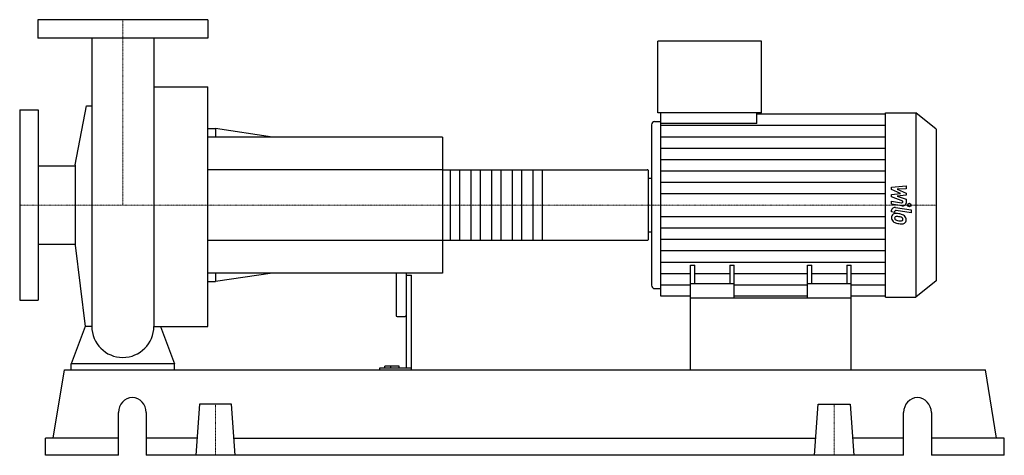
# Model space of a CAD drawing. Extents: x -100 to 855, y 0 to 423.
import ezdxf

# ---------------------------------------------------------------- set-up
doc = ezdxf.new("R2010")
doc.units = 0
doc.linetypes.add('DASHDOT', pattern=[1, 0.5, -0.25, 0, -0.25])
doc.layers.get('0').update_dxf_attribs({"color": 124})
doc.layers.add('CP_AXIS', color=143, linetype='DASHDOT', lineweight=18)
doc.layers.add('CP_DETAL', color=33, linetype='Continuous')

msp = doc.modelspace()

# ---------------------------------------------------------------- linework, layer by layer
at = {"extrusion": (0, 1, 0)}
for p, q in [((82.5, 423), (-82.5, 423)), ((-82.5, 423), (-82.5, 405)), ((82.5, 423), (82.5, 405)), ((82.5, 405), (-82.5, 405)), ((518.8, 332.5), (518.8, 402)), ((619.4, 402), (518.8, 402)), ((619.4, 332.5), (619.4, 402)), ((30.15, 357.77), (82.5, 357.77)), ((-100, 335.5), (-100, 150.5)), ((-100, 335.5), (-82, 335.5)), ((-82, 335.5), (-82, 150.5)), ((-46.35, 281.9), (-35.29, 339.33)), ((619.4, 332.5), (518.8, 332.5)), ((521.74, 322.34), (521.74, 332.5)), ((615.07, 322.34), (615.07, 332.5)), ((615.07, 331.46), (739.65, 331.46)), ((739.65, 332.5), (769.26, 332.5)), ((769.26, 332.5), (769.26, 153.5)), ((789, 316.56), (769.26, 332.5)), ((82.5, 317.25), (89.9, 317.25)), ((89.9, 317.25), (89.9, 309)), ((145.36, 309), (89.9, 317.25)), ((512.93, 320.77), (512.93, 165.23)), ((515.87, 324.12), (521.74, 324.12)), ((615.07, 322.34), (521.74, 322.34)), ((789, 316.56), (789, 169.44)), ((310, 309), (82.5, 309)), ((310, 309), (310, 177)), ((-82, 281.05), (-46.35, 281.05)), ((-46.35, 281.9), (-46.35, 204.1)), ((310, 277.15), (508.67, 277.15)), ((510, 209.83), (510, 276.17)), ((510, 269.15), (512.93, 269.15)), ((510, 216.85), (512.93, 216.85)), ((-82, 204.95), (-46.35, 204.95)), ((-46.35, 204.1), (-36.64, 125.21)), ((310, 208.85), (508.67, 208.85)), ((550.5, 153), (550.5, 184.53)), ((550.5, 184.53), (554.83, 184.53)), ((554.83, 166.57), (554.83, 184.53)), ((588.63, 184.53), (588.63, 166.57)), ((588.63, 184.53), (592.97, 184.53)), ((592.97, 153), (592.97, 184.53)), ((664.03, 153), (664.03, 184.53)), ((664.03, 184.53), (668.37, 184.53)), ((668.37, 166.57), (668.37, 184.53)), ((702.17, 184.53), (702.17, 166.57)), ((702.17, 184.53), (706.5, 184.53)), ((706.5, 153), (706.5, 184.53)), ((310, 177), (82.5, 177)), ((89.9, 177), (89.9, 168.75)), ((145.36, 177), (89.9, 168.75)), ((265, 177), (265, 136.13)), ((275, 177), (275, 84.64)), ((275, 174.79), (280, 174.79)), ((280, 83), (280, 174.79)), ((82.5, 168.75), (89.9, 168.75)), ((592.97, 166.57), (550.5, 166.57)), ((706.5, 166.57), (664.03, 166.57)), ((789, 169.44), (769.26, 153.5)), ((515.87, 161.88), (521.74, 161.88)), ((550.5, 154.54), (521.74, 154.54)), ((550.5, 83), (550.5, 153)), ((550.5, 153), (706.5, 153)), ((664.03, 154.54), (592.97, 154.54)), ((739.65, 154.54), (706.5, 154.54)), ((706.5, 83), (706.5, 153)), ((739.65, 153.5), (769.26, 153.5)), ((-100, 150.5), (-82, 150.5)), ((266, 134.9), (274, 134.9)), ((-50, 83), (-50, 88.89)), ((50, 88.89), (-50, 88.89)), ((50, 83), (50, 88.89)), ((254.08, 84.64), (254.08, 86.54)), ((268, 86.54), (254.08, 86.54)), ((260, 84.64), (260, 86.54)), ((268, 84.64), (268, 86.54)), ((-67.51, 16.6), (-56.63, 83)), ((-56.63, 83), (836.63, 83)), ((248.91, 84.64), (248.91, 83)), ((280, 84.64), (248.91, 84.64)), ((847.51, 16.6), (836.63, 83)), ((74.42, 49.8), (71, 0)), ((105.58, 49.8), (74.42, 49.8)), ((109, 0), (105.58, 49.8)), ((671, 0), (674.42, 49.8)), ((674.42, 49.8), (705.58, 49.8)), ((705.58, 49.8), (709, 0)), ((-4.25, 0), (-4.25, 41.5)), ((22.71, 41.5), (22.71, 0)), ((757.29, 0), (757.29, 41.5)), ((784.25, 41.5), (784.25, 0)), ((-4.25, 16.6), (-75, 16.6)), ((-75, 0), (-75, 16.6)), ((72.14, 16.6), (22.71, 16.6)), ((107.86, 16.6), (672.14, 16.6)), ((757.29, 16.6), (707.86, 16.6)), ((855, 16.6), (784.25, 16.6)), ((855, 0), (855, 16.6)), ((-4.25, 0), (-75, 0)), ((757.29, 0), (22.71, 0)), ((855, 0), (784.25, 0))]:
    msp.add_line(p, q, dxfattribs=at)
for p, q in [((-30.15, 405), (-30.15, 125.21)), ((30.15, 405), (30.15, 125.21)), ((82.5, 125.21), (82.5, 357.77)), ((-35.29, 339.33), (-30.15, 339.33)), ((739.65, 153.5), (739.65, 332.5)), ((521.74, 154.54), (521.74, 322.34)), ((510, 216.85), (510, 269.15)), ((-36.64, 125.21), (-50, 88.89)), ((-30.15, 125.21), (-36.64, 125.21)), ((30.15, 125.21), (36.64, 125.21)), ((36.64, 125.21), (50, 88.89)), ((36.64, 125.21), (82.5, 125.21)), ((-50, 83), (50, 83)), ((550.5, 83), (706.5, 83))]:
    msp.add_line(p, q)
for start, end in [(180, 270), (270, 0)]:
    msp.add_arc((0, 125.21), 30.15, start, end)
for centre, major_axis, ratio, start_param, end_param in [((515.87, 320.77), (0, 3.35), 0.875516, 0, 1.570796), ((508.67, 276.17), (-1.33, 0), 0.731731, -3.141593, -1.570796), ((508.67, 209.83), (-1.33, 0), 0.731731, 1.570796, 3.141593), ((515.87, 165.23), (0, 3.35), 0.875516, 1.570796, 3.141593), ((266, 136.13), (0, 1.23), 0.812409, 1.570796, 3.141593), ((274, 136.13), (0, 1.23), 0.812409, 3.141593, 4.712389), ((9.23, 41.5), (0, 14.5), 0.929132, -1.570796, 1.570796), ((770.77, 41.5), (0, 14.5), 0.929132, -1.570796, 1.570796)]:
    msp.add_ellipse(centre, major_axis=major_axis, ratio=ratio, start_param=start_param, end_param=end_param)
at = {"layer": 'CP_AXIS'}
for p, q in [((0, 423), (0, 243)), ((-100, 243), (510, 243)), ((789, 243), (510, 243)), ((90, 49.8), (90, 0)), ((690, 49.8), (690, 0))]:
    msp.add_line(p, q, dxfattribs=at)
at = {"layer": 'CP_DETAL'}
for p, q in [((521.74, 320.41), (739.65, 320.41)), ((521.74, 309.35), (739.65, 309.35)), ((521.74, 298.29), (739.65, 298.29)), ((521.74, 287.23), (739.65, 287.23)), ((406.67, 277.15), (406.67, 208.85)), ((521.74, 276.17), (739.65, 276.17)), ((521.74, 265.12), (739.65, 265.12)), ((745.64, 260.51), (759.65, 261.7)), ((745.64, 258.04), (745.64, 260.51)), ((754.43, 254.29), (745.64, 258.04)), ((759.65, 258.79), (750.99, 258.32)), ((750.99, 258.32), (759.65, 254.66)), ((759.65, 261.7), (759.65, 258.79)), ((521.74, 254.06), (739.65, 254.06)), ((745.64, 253.31), (754.43, 254.29)), ((745.64, 250.84), (745.64, 253.31)), ((756.7, 246.78), (745.64, 250.84)), ((759.65, 252.46), (750.99, 251.49)), ((750.99, 251.49), (759.65, 248.67)), ((759.65, 254.66), (759.65, 252.46)), ((759.65, 248.67), (759.66, 244.87)), ((745.63, 246.62), (755.22, 245.13)), ((745.63, 243.8), (745.63, 246.62)), ((755.71, 242.23), (745.63, 243.8)), ((749.59, 240.65), (764.79, 238.26)), ((756.7, 246.12), (756.7, 246.78)), ((521.74, 231.94), (739.65, 231.94)), ((745.64, 236.36), (745.64, 238.01)), ((748.6, 235.9), (745.64, 236.36)), ((748.6, 236.76), (748.6, 235.9)), ((764.79, 235.44), (750.08, 237.75)), ((764.79, 238.26), (764.79, 235.44)), ((521.74, 220.88), (739.65, 220.88)), ((521.74, 209.83), (739.65, 209.83)), ((521.74, 198.77), (739.65, 198.77)), ((521.74, 187.71), (739.65, 187.71)), ((521.74, 176.65), (550.5, 176.65)), ((554.83, 176.65), (588.63, 176.65)), ((592.97, 176.65), (664.03, 176.65)), ((668.37, 176.65), (702.17, 176.65)), ((706.5, 176.65), (739.65, 176.65)), ((521.74, 165.59), (550.5, 165.59)), ((592.97, 165.59), (664.03, 165.59)), ((706.5, 165.59), (739.65, 165.59))]:
    msp.add_line(p, q, dxfattribs=at)
at = {"layer": 'CP_DETAL', "extrusion": (0, 1, 0)}
for p, q in [((310, 277.15), (82.5, 277.15)), ((318, 208.85), (318, 277.15)), ((326.67, 277.15), (326.67, 208.85)), ((338, 208.85), (338, 277.15)), ((346.67, 277.15), (346.67, 208.85)), ((358, 208.85), (358, 277.15)), ((366.67, 277.15), (366.67, 208.85)), ((378, 208.85), (378, 277.15)), ((386.67, 277.15), (386.67, 208.85)), ((398, 208.85), (398, 277.15)), ((82.5, 208.85), (310, 208.85))]:
    msp.add_line(p, q, dxfattribs=at)
at = {"layer": 'CP_DETAL'}
msp.add_circle((762.94, 243), 1.68, dxfattribs=at)
for centre, major_axis, start_param, end_param in [((748.96, 238.01), (-3.32, 0), -1.76271, 0), ((755.45, 246.12), (-1.25, 0), 1.381048, 3.142223), ((756.34, 244.87), (-3.32, 0), 1.381363, 3.143507), ((750.17, 231.14), (-4.7, 0), -0.888066, 0.07402), ((752.62, 230.83), (-7.14, 0), -0.005694, 0.709284), ((749.81, 231.27), (-4.35, 0), -1.685238, -0.928686), ((750.38, 230.49), (-1.77, 0), -0.868231, 0.082654), ((749.84, 236.76), (-1.25, 0), -1.76271, 0), ((754.79, 230.73), (-6.18, 0), 0.073034, 0.213456), ((751.21, 230.29), (-2.57, 0), 0.300846, 0.702989), ((750.52, 230.14), (-2.19, 0), -1.69184, -0.948198), ((749.3, 221.36), (-16.63, 0), -1.774419, -1.631431), ((750.12, 222.16), (-12.07, 0), -1.782835, -1.626096), ((750.76, 224.72), (-12.27, 0), -2.040088, -1.726581), ((749.09, 216.59), (-19.04, 0), -1.832413, -1.759526), ((753.26, 228.46), (-3.77, 0), -2.402926, -1.770731), ((754.09, 229.16), (-2.57, 0), 3.118806, 3.850139), ((753.13, 228.96), (-6.53, 0), -2.434846, -2.079303), ((752.86, 228.68), (-6.95, 0), 3.129876, 3.86064), ((752.44, 230.75), (-6.94, 0), 0.715624, 1.292562), ((751.62, 230.63), (-3.16, 0), 0.717995, 1.131256), ((754.48, 236.13), (-10.54, 0), 1.161172, 1.397368), ((756.53, 241.27), (-20.59, 0), 1.275196, 1.381612), ((755.12, 238.33), (-13.34, 0), 1.385374, 1.544257), ((755.64, 236.06), (-14.1, 0), 1.357597, 1.549131), ((754.82, 229.25), (-2.09, 0), 1.544189, 2.197946), ((755.54, 228.11), (-4.24, 0), 1.522233, 2.215131), ((755.08, 228.85), (-1.54, 0), 2.249588, 2.768489), ((754.32, 229.07), (-2.35, 0), 2.781426, 3.163991), ((755, 228.36), (-4.82, 0), 2.266529, 3.207701)]:
    msp.add_ellipse(centre, major_axis=major_axis, ratio=0.807449, start_param=start_param, end_param=end_param, dxfattribs=at)

doc.saveas('drawing.dxf')
